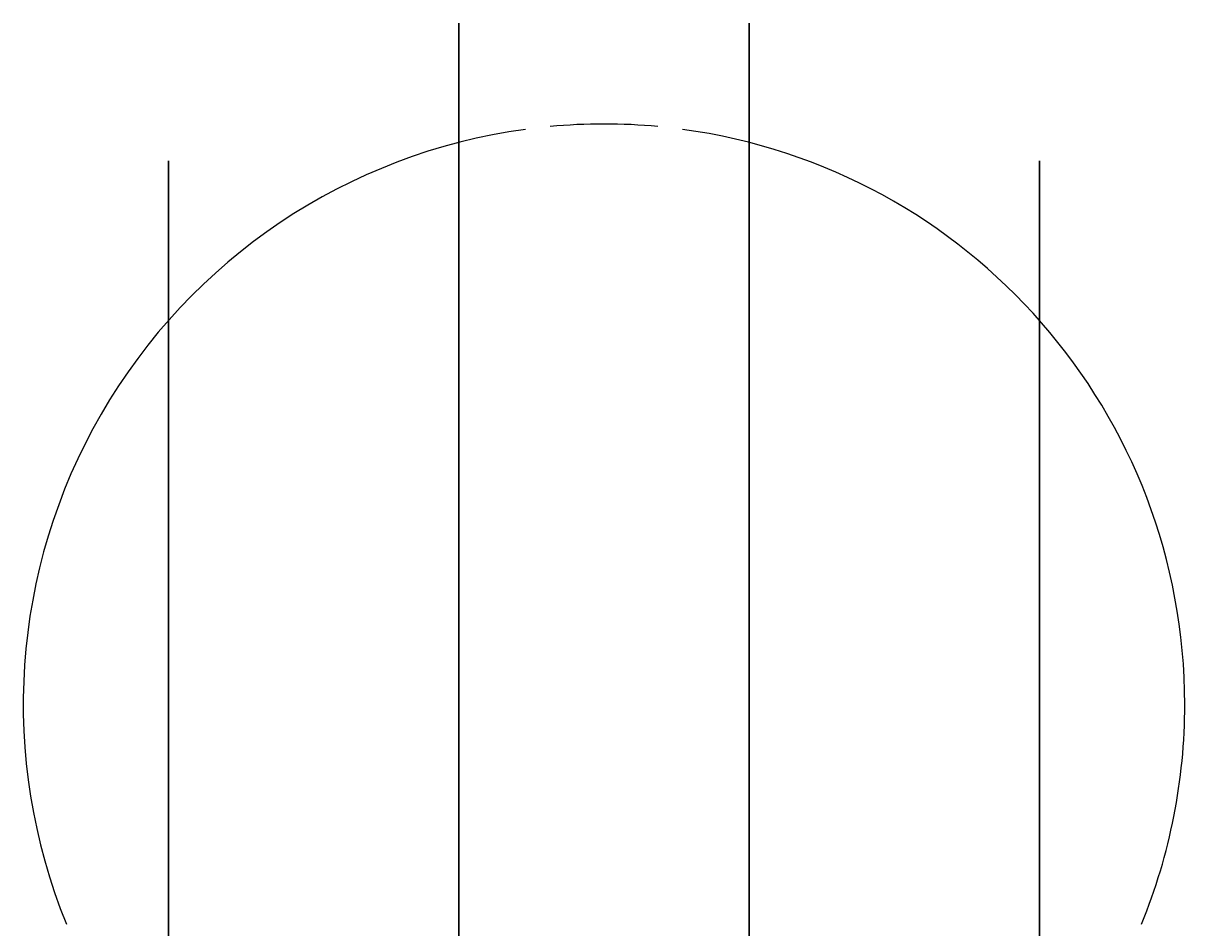
# Model space of a CAD drawing. Extents: x -40 to 211, y -168 to 47.
import ezdxf
from ezdxf.enums import TextEntityAlignment as Align

# ---------------------------------------------------------------- set-up
doc = ezdxf.new("R2010")
doc.units = 0
doc.header["$MEASUREMENT"] = 0
doc.layers.add('Richter-Oberirdisch', color=7, linetype='CONTINUOUS')
doc.layers.add('Richter-Unterirdisch', color=4, linetype='CONTINUOUS')
doc.styles.add('RICHTER', font='ISOCP')

msp = doc.modelspace()

# ---------------------------------------------------------------- linework, layer by layer
at = {"layer": 'Richter-Oberirdisch'}
for p, q in [((-10, -44.89988864128724), (-10, 44.89988864128737)), ((-10, 44.89988864128737), (-10, -44.89988864128724)), ((10, 44.89988864128737), (10, -44.89988864128724)), ((10.00000000000011, -44.89988864128724), (10.00000000000011, 44.89988864128731)), ((-29.99999999999997, 34.87119154832539), (-29.99999999999997, -34.87119154832526)), ((-29.99999999999997, -34.87119154832532), (-29.99999999999997, 34.87119154832545)), ((30.00000000000011, 34.87119154832539), (30.00000000000011, -34.87119154832532)), ((30.00000000000011, -34.87119154832524), (30.00000000000011, 34.87119154832542))]:
    msp.add_line(p, q, dxfattribs=at)
for points, knots in [([(-10, 44.89988864128737), (-10, 45.02723935292091), (-10, 45.16635849523261), (-10, 45.43896459273791), (-10, 45.57244988269722), (-10, 45.80670499026059), (-9.999999999999886, 45.92922005908674), (-9.999999999999886, 46.15824961760371), (-10, 46.26475479371135), (-10, 46.44246885631336), (-10, 46.53029878356836), (-10, 46.68195668733853), (-10, 46.74577160252722), (-10, 46.84111562356816), (-10, 46.88167006785864), (-10, 46.93450454051482), (-10, 46.94677837722208), (-10, 46.94677837722208)], [8.996532236247203, 8.996532236247203, 8.996532236247203, 8.996532236247203, 9.378584371147866, 9.378584371147866, 9.76063650604853, 9.76063650604853, 10.1377686491777, 10.1377686491777, 10.51490079230687, 10.51490079230687, 10.8866542015384, 10.8866542015384, 11.25840761076993, 11.25840761076993, 11.62595539770306, 11.62595539770306, 11.99350318463619, 11.99350318463619, 11.99350318463619, 11.99350318463619]), ([(-10, 46.94677837722208), (-10, 46.94677837722208), (-10, 46.93450454051482), (-10, 46.88167006785864), (-10, 46.84111562356816), (-10, 46.74577160252722), (-10, 46.68195668733848), (-10, 46.53029878356831), (-10, 46.44246885631336), (-10, 46.26475479371135), (-10, 46.15824961760368), (-10, 45.92922005908671), (-10, 45.80670499026059), (-10, 45.57244988269722), (-10, 45.43896459273791), (-10, 45.16635849523261), (-10, 45.02723935292091), (-10, 44.89988864128737)], [11.9935031846362, 11.9935031846362, 11.9935031846362, 11.9935031846362, 12.36105097156933, 12.36105097156933, 12.72859875850246, 12.72859875850246, 13.10035216773399, 13.10035216773399, 13.47210557696552, 13.47210557696552, 13.84923772009469, 13.84923772009469, 14.22636986322386, 14.22636986322386, 14.60842199812453, 14.60842199812453, 14.99047413302519, 14.99047413302519, 14.99047413302519, 14.99047413302519]), ([(10.00000000000011, 46.94677837722205), (10.00000000000011, 46.94677837722205), (10.00000000000011, 46.93450454051479), (10.00000000000011, 46.88167006785861), (10.00000000000011, 46.84111562356814), (10.00000000000011, 46.74577160252722), (10.00000000000011, 46.68195668733848), (10.00000000000011, 46.53029878356831), (10.00000000000011, 46.44246885631333), (10.00000000000011, 46.26475479371133), (10.00000000000011, 46.15824961760371), (10.00000000000011, 45.92922005908677), (10.00000000000011, 45.80670499026056), (10.00000000000011, 45.57244988269719), (10.00000000000011, 45.43896459273791), (10.00000000000011, 45.16635849523258), (10.00000000000011, 45.02723935292088), (10.00000000000011, 44.89988864128731)], [11.99350318463621, 11.99350318463621, 11.99350318463621, 11.99350318463621, 12.36105097156934, 12.36105097156934, 12.72859875850247, 12.72859875850247, 13.100352167734, 13.100352167734, 13.47210557696553, 13.47210557696553, 13.8492377200947, 13.8492377200947, 14.22636986322388, 14.22636986322388, 14.60842199812454, 14.60842199812454, 14.9904741330252, 14.9904741330252, 14.9904741330252, 14.9904741330252]), ([(10, 44.89988864128737), (10, 45.02723935292094), (10, 45.16635849523264), (10, 45.43896459273797), (10, 45.57244988269725), (10, 45.80670499026059), (10, 45.92922005908674), (10, 46.15824961760371), (10, 46.26475479371135), (10, 46.44246885631339), (10, 46.53029878356836), (10, 46.68195668733853), (10, 46.74577160252728), (10, 46.84111562356819), (10.00000000000011, 46.88167006785864), (10.00000000000011, 46.93450454051482), (10, 46.94677837722208), (10, 46.94677837722208)], [8.996532236247225, 8.996532236247225, 8.996532236247225, 8.996532236247225, 9.378584371147888, 9.378584371147888, 9.76063650604855, 9.76063650604855, 10.13776864917772, 10.13776864917772, 10.51490079230689, 10.51490079230689, 10.88665420153842, 10.88665420153842, 11.25840761076994, 11.25840761076994, 11.62595539770308, 11.62595539770308, 11.99350318463621, 11.99350318463621, 11.99350318463621, 11.99350318463621]), ([(-29.99999999999997, 37.46998799039046), (-29.99999999999997, 37.46998799039046), (-29.99999999999997, 37.45675218355743), (-29.99999999999997, 37.40084939876531), (-29.99999999999997, 37.35826309551133), (-29.99999999999997, 37.25381110545081), (-29.99999999999997, 37.17938956277869), (-29.99999999999997, 37.00519049589116), (-29.99999999999997, 36.90556768012875), (-29.99999999999997, 36.69225223387438), (-29.99999999999997, 36.55602013060562), (-29.99999999999997, 36.26704360838242), (-29.99999999999997, 36.11439586263732), (-29.99999999999997, 35.80550286012153), (-29.99999999999997, 35.61887312201797), (-29.99999999999997, 35.23965249987618), (-29.99999999999997, 35.04707987982588), (-29.99999999999997, 34.87119154832545)], [13.81075461972474, 13.81075461972474, 13.81075461972474, 13.81075461972474, 14.1510724657681, 14.1510724657681, 14.49139031181145, 14.49139031181145, 14.87921506488794, 14.87921506488794, 15.26703981796442, 15.26703981796442, 15.72274947713359, 15.72274947713359, 16.17845913630276, 16.17845913630276, 16.70612413080405, 16.70612413080405, 17.23378912530534, 17.23378912530534, 17.23378912530534, 17.23378912530534]), ([(-29.99999999999997, 34.87119154832539), (-29.99999999999997, 35.04707987982582), (-29.99999999999991, 35.23965249987615), (-29.99999999999991, 35.61887312201794), (-29.99999999999991, 35.8055028601215), (-29.99999999999997, 36.11439586263729), (-29.99999999999997, 36.26704360838233), (-29.99999999999997, 36.55602013060554), (-29.99999999999997, 36.69225223387432), (-29.99999999999997, 36.90556768012872), (-29.99999999999997, 37.00519049589108), (-29.99999999999997, 37.1793895627786), (-29.99999999999997, 37.25381110545076), (-29.99999999999997, 37.35826309551127), (-29.99999999999997, 37.40084939876525), (-29.99999999999997, 37.45675218355738), (-29.99999999999997, 37.4699879903904), (-29.99999999999997, 37.4699879903904)], [10.38772011414417, 10.38772011414417, 10.38772011414417, 10.38772011414417, 10.91538510864546, 10.91538510864546, 11.44305010314675, 11.44305010314675, 11.89875976231592, 11.89875976231592, 12.35446942148508, 12.35446942148508, 12.74229417456156, 12.74229417456156, 13.13011892763805, 13.13011892763805, 13.47043677368141, 13.47043677368141, 13.81075461972477, 13.81075461972477, 13.81075461972477, 13.81075461972477]), ([(30.00000000000011, 37.46998799039043), (30.00000000000011, 37.46998799039043), (30.00000000000011, 37.45675218355741), (30.00000000000011, 37.40084939876528), (30.00000000000011, 37.3582630955113), (30.00000000000011, 37.25381110545079), (30.00000000000011, 37.17938956277863), (30.00000000000011, 37.00519049589111), (30.00000000000011, 36.90556768012875), (30.00000000000011, 36.69225223387435), (30.00000000000011, 36.55602013060557), (30.00000000000011, 36.26704360838236), (30.00000000000011, 36.11439586263732), (30.00000000000011, 35.80550286012153), (30.00000000000011, 35.61887312201797), (30.00000000000011, 35.23965249987618), (30.00000000000011, 35.04707987982585), (30.00000000000011, 34.87119154832542)], [13.81075461972476, 13.81075461972476, 13.81075461972476, 13.81075461972476, 14.15107246576812, 14.15107246576812, 14.49139031181148, 14.49139031181148, 14.87921506488796, 14.87921506488796, 15.26703981796445, 15.26703981796445, 15.72274947713361, 15.72274947713361, 16.17845913630278, 16.17845913630278, 16.70612413080407, 16.70612413080407, 17.23378912530536, 17.23378912530536, 17.23378912530536, 17.23378912530536]), ([(30.00000000000011, 34.87119154832539), (30.00000000000011, 35.04707987982582), (30.00000000000011, 35.23965249987612), (30.00000000000011, 35.61887312201791), (30.00000000000011, 35.80550286012147), (30.00000000000011, 36.11439586263726), (30.00000000000011, 36.26704360838236), (30.00000000000011, 36.55602013060557), (30.00000000000011, 36.69225223387432), (30.00000000000011, 36.90556768012869), (30, 37.00519049589108), (30, 37.1793895627786), (30.00000000000011, 37.25381110545076), (30.00000000000011, 37.35826309551127), (30.00000000000011, 37.40084939876525), (30.00000000000011, 37.45675218355738), (30.00000000000011, 37.4699879903904), (30.00000000000011, 37.4699879903904)], [10.38772011414417, 10.38772011414417, 10.38772011414417, 10.38772011414417, 10.91538510864546, 10.91538510864546, 11.44305010314675, 11.44305010314675, 11.89875976231592, 11.89875976231592, 12.35446942148509, 12.35446942148509, 12.74229417456157, 12.74229417456157, 13.13011892763806, 13.13011892763806, 13.47043677368141, 13.47043677368141, 13.81075461972477, 13.81075461972477, 13.81075461972477, 13.81075461972477])]:
    msp.add_open_spline(points, degree=3, knots=knots, dxfattribs=at)
at = {"layer": 'Richter-Unterirdisch'}
for start, end in [(84.66720189799229, 95.33279810200773), (97.77048958863568, 202.2295104113643), (0, 82.22951041136432), (337.7704895886357, 8.00189043326875e-13)]:
    msp.add_arc((0, 0), 40, start, end, dxfattribs=at)

# ---------------------------------------------------------------- texts
at = {"layer": 'Richter-Oberirdisch', "style": 'RICHTER'}
msp.add_text('(c)Richter Spielgeräte GmbH', height=9.000000000000001e-18, dxfattribs=at).set_placement((-3.717622392718649, 42.56088913245542), align=Align.MIDDLE)

doc.saveas('drawing.dxf')
